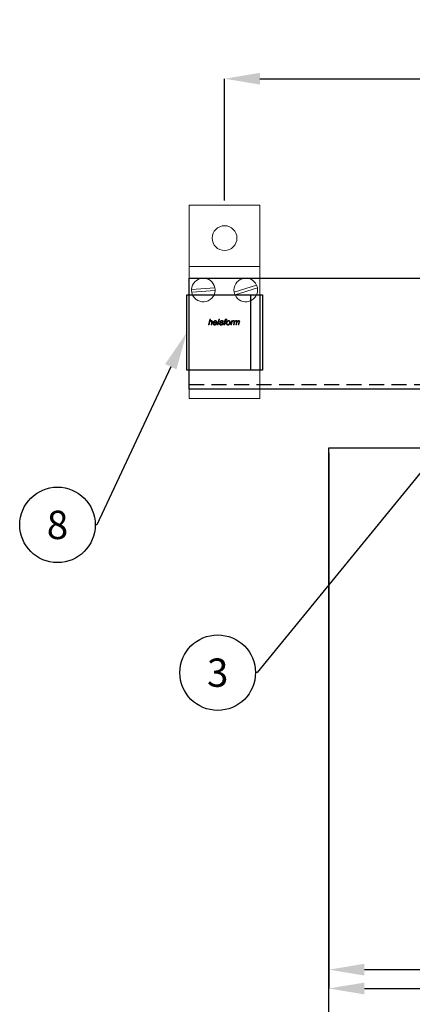
# Model space of a CAD drawing. Units: inches. Extents: x 754 to 46556, y 2395 to 12470.
# Drawn here: x 16386 to 16552, y 7571 to 7989 of the extents above; entities that cross this region are included whole.
import ezdxf
from ezdxf import colors
from ezdxf.entities.mleader import LeaderData, LeaderLine
from ezdxf.enums import TextEntityAlignment as Align
from ezdxf.math import Vec2, Vec3

# ---------------------------------------------------------------- set-up
doc = ezdxf.new("R2010")
doc.units = ezdxf.units.IN
doc.header["$MEASUREMENT"] = 0
doc.linetypes.add('DASHED2', pattern=[9.525, 6.35, -3.175])
for name, color, linetype in [('Cuts', 7, 'DASHED2'), ('Door', 7, 'Continuous'), ('Helaform', 7, 'Continuous'), ('Plot', 7, 'Continuous')]:
    doc.layers.add(name, color=color, linetype=linetype)
doc.layers.add('Dimensions', color=7, linetype='Continuous', lineweight=15)
doc.styles.get("Standard").update_dxf_attribs({"font": 'arial.ttf'})
doc.dimstyles.new('SLDDIMSTYLE1', dxfattribs={"dimtxt": 10, "dimasz": 15, "dimexe": 0, "dimexo": 2, "dimgap": 5, "dimtad": 1, "dimrnd": 0.5, "dimzin": 12, "dimdsep": 46, "dimtxsty": 'Standard', "dimcen": 0.09, "dimadec": 0, "dimazin": 3, "dimtfac": 1, "dimtofl": 0, "dimtmove": 0, "dimatfit": 3, "dimfxl": 1, "dimfrac": 2, "dimtolj": 1, "dimtzin": 12, "dimarcsym": 0})

# ---------------------------------------------------------------- blocks, each defined once
blk = doc.blocks.new('*D29')
at = {"layer": 'Defpoints', "color": 0, "transparency": 16777216}
for p in [(17206.42, 7963.79), (16472.38, 7910.23), (17206.42, 7910.23)]:
    blk.add_point(p, dxfattribs=at)
at = {"layer": 'Dimensions', "color": 0, "lineweight": -2, "transparency": 16777216}
for p, q in [((16933.93, 7963.79), (16938.93, 7971.29)), ((16938.93, 7971.29), (16943.93, 7956.29)), ((16472.38, 7912.23), (16472.38, 7963.79)), ((16487.38, 7963.79), (16933.93, 7963.79)), ((16943.93, 7956.29), (16948.93, 7963.79)), ((16948.93, 7963.79), (17191.42, 7963.79)), ((17206.42, 7912.23), (17206.42, 7963.79))]:
    blk.add_line(p, q, dxfattribs=at)
at = {"layer": 'Dimensions', "color": 0, "transparency": 16777216}
for points in [[(16487.38, 7966.29), (16487.38, 7961.29), (16472.38, 7963.79)], [(17191.42, 7966.29), (17191.42, 7961.29), (17206.42, 7963.79)]]:
    blk.add_solid(points, dxfattribs=at)
at = {"layer": 'Dimensions', "color": 0, "transparency": 16777216, "insert": (16839.4, 7973.9), "char_height": 10, "attachment_point": 5}
blk.add_mtext('\\A1;max. 1000', dxfattribs=at)
blk = doc.blocks.new('_TagCircle')
at = {"color": 0, "linetype": 'ByBlock', "lineweight": -2, "transparency": 16777216}
blk.add_circle((0, 0), 4, dxfattribs=at)
at = {"layer": 'Helaform', "color": 0, "transparency": 16777216}
blk.add_attdef('TAGNUMBER', text='', height=3, dxfattribs=at).set_placement((0, -1.5), align=Align.CENTER)
blk = doc.blocks.new('*D32')
at = {"layer": 'Defpoints', "color": 0, "transparency": 16777216}
for p in [(16516.57, 7807.29), (16721.57, 7750.09), (16721.57, 7586.18)]:
    blk.add_point(p, dxfattribs=at)
at = {"layer": 'Dimensions', "color": 0, "lineweight": -2, "transparency": 16777216}
for p, q in [((16516.57, 7805.29), (16516.57, 7586.18)), ((16721.57, 7748.09), (16721.57, 7586.18)), ((16531.57, 7586.18), (16706.57, 7586.18))]:
    blk.add_line(p, q, dxfattribs=at)
at = {"layer": 'Dimensions', "color": 0, "transparency": 16777216}
for points in [[(16531.57, 7588.68), (16531.57, 7583.68), (16516.57, 7586.18)], [(16706.57, 7588.68), (16706.57, 7583.68), (16721.57, 7586.18)]]:
    blk.add_solid(points, dxfattribs=at)
at = {"layer": 'Dimensions', "color": 0, "transparency": 16777216, "insert": (16619.07, 7596.35), "char_height": 10, "attachment_point": 5}
blk.add_mtext('\\A1;W/5', dxfattribs=at)
blk = doc.blocks.new('*D33')
at = {"layer": 'Defpoints', "color": 0, "transparency": 16777216}
for p in [(16516.57, 7807.29), (17696.57, 7807.29), (17696.57, 7578.2)]:
    blk.add_point(p, dxfattribs=at)
at = {"layer": 'Dimensions', "color": 0, "lineweight": -2, "transparency": 16777216}
for p, q in [((16516.57, 7805.29), (16516.57, 7578.2)), ((17696.57, 7805.29), (17696.57, 7578.2)), ((16531.57, 7578.2), (17681.57, 7578.2))]:
    blk.add_line(p, q, dxfattribs=at)
at = {"layer": 'Dimensions', "color": 0, "transparency": 16777216}
for points in [[(16531.57, 7580.7), (16531.57, 7575.7), (16516.57, 7578.2)], [(17681.57, 7580.7), (17681.57, 7575.7), (17696.57, 7578.2)]]:
    blk.add_solid(points, dxfattribs=at)
at = {"layer": 'Dimensions', "color": 0, "transparency": 16777216, "insert": (17106.57, 7588.2), "char_height": 10, "attachment_point": 5}
blk.add_mtext('\\A1;W', dxfattribs=at)
blk = doc.blocks.new('40071 Wall bracket (side)')
at = {"layer": 'Helaform', "color": 7, "linetype": 'Continuous', "lineweight": 15}
for p, q in [((-15, 0), (-15, -26)), ((15, 0), (-15, 0)), ((15, -26), (15, 0)), ((-15, -26), (15, -26)), ((-15, -32), (-15, -26)), ((15, -32), (15, -26)), ((-15, -76), (-15, -32)), ((15, -76), (15, -32)), ((-4.09, -35.04), (-13.99, -35.76)), ((-4.01, -36.24), (-13.91, -36.96)), ((13.57, -33.97), (4.08, -36.88)), ((13.92, -35.12), (4.43, -38.03)), ((-6.81, -50.82), (-6.3, -48.32)), ((-6.36, -50.04), (-6.52, -50.82)), ((-6.3, -48.32), (-6.01, -48.32)), ((-6.01, -48.32), (-6.21, -49.29)), ((-5.72, -50.82), (-5.49, -49.69)), ((-5.19, -49.75), (-5.43, -50.82)), ((-3.21, -49.98), (-4.54, -49.98)), ((-4.49, -49.76), (-3.48, -49.76)), ((-3, -50.82), (-2.49, -48.32)), ((-2.19, -48.32), (-2.7, -50.82)), ((-2.49, -48.32), (-2.19, -48.32)), ((-1.68, -49.53), (-1.97, -49.5)), ((-0.57, -49.77), (-0.65, -50.22)), ((-0.24, -50.82), (0.08, -49.21)), ((-0.18, -49.21), (-0.11, -48.99)), ((0.08, -49.21), (-0.18, -49.21)), ((-0.11, -48.99), (0.14, -48.99)), ((0.37, -49.21), (0.05, -50.82)), ((0.14, -48.99), (0.19, -48.74)), ((0.72, -49.21), (0.37, -49.21)), ((0.46, -48.83), (0.43, -48.99)), ((0.43, -48.99), (0.78, -48.99)), ((0.78, -48.99), (0.72, -49.21)), ((1, -48.33), (0.94, -48.6)), ((2.61, -50.82), (2.99, -48.99)), ((2.99, -48.99), (3.29, -48.99)), ((3.29, -48.99), (3.2, -49.3)), ((3.76, -50.82), (4.13, -48.99)), ((3.98, -48.99), (3.85, -49.28)), ((4.23, -49.97), (4.06, -50.82)), ((4.13, -48.99), (4.43, -48.99)), ((4.43, -48.99), (4.36, -49.31)), ((4.79, -50.82), (5.04, -49.56)), ((5.26, -49.95), (5.08, -50.82)), ((5.82, -50.82), (6.06, -49.59)), ((6.36, -49.66), (6.11, -50.82)), ((-6.52, -50.82), (-6.81, -50.82)), ((-5.43, -50.82), (-5.72, -50.82)), ((-3.6, -50.21), (-3.3, -50.24)), ((-2.7, -50.82), (-3, -50.82)), ((-0.66, -50.82), (-0.95, -50.82)), ((0.05, -50.82), (-0.24, -50.82)), ((2.9, -50.82), (2.61, -50.82)), ((3.05, -50.1), (2.9, -50.82)), ((4.06, -50.82), (3.76, -50.82)), ((5.08, -50.82), (4.79, -50.82)), ((6.11, -50.82), (5.82, -50.82)), ((-15, -82), (-15, -76)), ((15, -82), (15, -76)), ((-15, -82), (15, -82))]:
    blk.add_line(p, q, dxfattribs=at)
blk.add_circle((0, -14), 5.25, dxfattribs=at)
for centre, start, end in [((-9, -36), 11.0171, 177.2329), ((9, -36), 23.9357, 190.1515), ((-9, -36), 177.2329, 191.0171), ((-9, -36), 191.0171, 357.2329), ((-9, -36), 357.2329, 11.0171), ((9, -36), 190.1515, 203.9357), ((9, -36), 203.9357, 10.1515), ((9, -36), 10.1515, 23.9357)]:
    blk.add_arc(centre, 5, start, end, dxfattribs=at)
for points, knots in [([(-5.67, -49.18), (-5.7, -49.18), (-5.76, -49.19), (-5.86, -49.21), (-5.95, -49.25), (-6.03, -49.31), (-6.1, -49.37), (-6.16, -49.45), (-6.21, -49.53), (-6.25, -49.63), (-6.29, -49.73), (-6.32, -49.84), (-6.34, -49.94), (-6.35, -50.01), (-6.36, -50.04)], [0, 0, 0, 0, 0.079979, 0.159988, 0.239966, 0.319972, 0.399968, 0.479965, 0.559966, 0.647946, 0.735959, 0.82397, 0.911985, 1, 1, 1, 1]), ([(-6.21, -49.29), (-6.18, -49.26), (-6.14, -49.22), (-6.06, -49.15), (-5.98, -49.09), (-5.91, -49.04), (-5.83, -49), (-5.75, -48.98), (-5.68, -48.96), (-5.62, -48.96), (-5.6, -48.96)], [0, 0, 0, 0, 0.140007, 0.280014, 0.420007, 0.559999, 0.669996, 0.780004, 0.890002, 1, 1, 1, 1]), ([(-5.43, -49.39), (-5.44, -49.37), (-5.44, -49.34), (-5.45, -49.29), (-5.48, -49.25), (-5.52, -49.22), (-5.57, -49.19), (-5.62, -49.18), (-5.65, -49.18), (-5.67, -49.18)], [0, 0, 0, 0, 0.139995, 0.280019, 0.419958, 0.559909, 0.706528, 0.853237, 1, 1, 1, 1]), ([(-5.6, -48.96), (-5.57, -48.96), (-5.52, -48.96), (-5.44, -48.97), (-5.36, -49), (-5.29, -49.05), (-5.23, -49.1), (-5.19, -49.17), (-5.16, -49.24), (-5.14, -49.32), (-5.14, -49.38), (-5.14, -49.4)], [0, 0, 0, 0, 0.112084, 0.224124, 0.336116, 0.448038, 0.559981, 0.669907, 0.77987, 0.889926, 1, 1, 1, 1]), ([(-5.49, -49.69), (-5.48, -49.67), (-5.47, -49.61), (-5.45, -49.53), (-5.44, -49.46), (-5.44, -49.41), (-5.43, -49.39)], [0, 0, 0, 0, 0.28004, 0.560072, 0.780081, 1, 1, 1, 1]), ([(-5.14, -49.4), (-5.14, -49.44), (-5.14, -49.5), (-5.16, -49.62), (-5.18, -49.7), (-5.19, -49.75)], [0, 0, 0, 0, 0.279874, 0.55992, 1, 1, 1, 1]), ([(-4.86, -50.08), (-4.86, -50.04), (-4.85, -49.95), (-4.83, -49.82), (-4.8, -49.69), (-4.75, -49.57), (-4.7, -49.45), (-4.63, -49.34), (-4.55, -49.24), (-4.46, -49.15), (-4.36, -49.08), (-4.25, -49.03), (-4.14, -48.99), (-4.02, -48.96), (-3.94, -48.96), (-3.9, -48.96)], [0, 0, 0, 0, 0.080006, 0.160016, 0.240031, 0.320048, 0.400067, 0.480083, 0.560063, 0.633398, 0.70671, 0.780037, 0.853364, 0.92668, 1, 1, 1, 1]), ([(-4.54, -49.98), (-4.55, -50), (-4.56, -50.03), (-4.57, -50.07), (-4.57, -50.08)], [0, 0, 0, 0, 0.560339, 1, 1, 1, 1]), ([(-3.89, -49.18), (-3.92, -49.18), (-3.97, -49.18), (-4.06, -49.21), (-4.13, -49.24), (-4.2, -49.29), (-4.27, -49.34), (-4.33, -49.41), (-4.38, -49.48), (-4.42, -49.57), (-4.46, -49.66), (-4.48, -49.73), (-4.49, -49.76)], [0, 0, 0, 0, 0.093271, 0.186571, 0.279916, 0.373218, 0.466566, 0.559902, 0.669873, 0.779907, 0.88997, 1, 1, 1, 1]), ([(-3.9, -48.96), (-3.87, -48.96), (-3.81, -48.96), (-3.71, -48.97), (-3.62, -49), (-3.54, -49.04), (-3.46, -49.09), (-3.39, -49.15), (-3.33, -49.22), (-3.27, -49.31), (-3.23, -49.4), (-3.21, -49.5), (-3.19, -49.61), (-3.19, -49.67), (-3.19, -49.71)], [0, 0, 0, 0, 0.080012, 0.160034, 0.240023, 0.320014, 0.400016, 0.480003, 0.559988, 0.647995, 0.735968, 0.823961, 0.911983, 1, 1, 1, 1]), ([(-3.48, -49.69), (-3.48, -49.66), (-3.48, -49.6), (-3.49, -49.52), (-3.52, -49.44), (-3.55, -49.37), (-3.6, -49.31), (-3.65, -49.26), (-3.7, -49.22), (-3.76, -49.2), (-3.83, -49.18), (-3.87, -49.18), (-3.89, -49.18)], [0, 0, 0, 0, 0.112072, 0.224094, 0.336075, 0.448041, 0.560008, 0.648009, 0.736014, 0.823975, 0.91197, 1, 1, 1, 1]), ([(-3.48, -49.76), (-3.48, -49.74), (-3.48, -49.72), (-3.48, -49.7), (-3.48, -49.69)], [0, 0, 0, 0, 0.56, 1, 1, 1, 1]), ([(-3.19, -49.71), (-3.19, -49.73), (-3.19, -49.79), (-3.2, -49.88), (-3.21, -49.94), (-3.21, -49.98)], [0, 0, 0, 0, 0.280155, 0.559936, 1, 1, 1, 1]), ([(-2.17, -50.33), (-2.17, -50.3), (-2.16, -50.25), (-2.15, -50.17), (-2.12, -50.1), (-2.08, -50.03), (-2.04, -49.97), (-1.98, -49.91), (-1.91, -49.86), (-1.82, -49.82), (-1.74, -49.79), (-1.68, -49.78), (-1.65, -49.77)], [0, 0, 0, 0, 0.0933421, 0.1867125, 0.2800024, 0.3733567, 0.4666955, 0.5600163, 0.6699807, 0.7799616, 0.8899916, 1, 1, 1, 1]), ([(-1.97, -49.5), (-1.96, -49.47), (-1.94, -49.41), (-1.89, -49.33), (-1.84, -49.25), (-1.78, -49.17), (-1.7, -49.11), (-1.62, -49.05), (-1.52, -49.01), (-1.41, -48.98), (-1.3, -48.96), (-1.22, -48.96), (-1.18, -48.96)], [0, 0, 0, 0, 0.093358, 0.186703, 0.280045, 0.373375, 0.466706, 0.560032, 0.67, 0.779968, 0.889994, 1, 1, 1, 1]), ([(-1.27, -49.94), (-1.3, -49.95), (-1.35, -49.95), (-1.43, -49.96), (-1.51, -49.97), (-1.59, -49.99), (-1.66, -50.01), (-1.72, -50.04), (-1.78, -50.08), (-1.82, -50.12), (-1.84, -50.17), (-1.86, -50.22), (-1.88, -50.26), (-1.88, -50.3), (-1.88, -50.31)], [0, 0, 0, 0, 0.100022, 0.200051, 0.300068, 0.400077, 0.500053, 0.583362, 0.666703, 0.749943, 0.812462, 0.874972, 0.937484, 1, 1, 1, 1]), ([(-1.2, -49.18), (-1.22, -49.18), (-1.27, -49.18), (-1.34, -49.2), (-1.41, -49.22), (-1.48, -49.25), (-1.54, -49.29), (-1.59, -49.34), (-1.63, -49.4), (-1.66, -49.47), (-1.68, -49.51), (-1.68, -49.53)], [0, 0, 0, 0, 0.112049, 0.223948, 0.336069, 0.44797, 0.560027, 0.66998, 0.780029, 0.889979, 1, 1, 1, 1]), ([(-1.65, -49.77), (-1.6, -49.77), (-1.5, -49.75), (-1.35, -49.74), (-1.22, -49.74), (-1.11, -49.73), (-1.02, -49.72), (-0.93, -49.71), (-0.88, -49.69), (-0.85, -49.68)], [0, 0, 0, 0, 0.186644, 0.373341, 0.560043, 0.670061, 0.780079, 0.890079, 1, 1, 1, 1]), ([(-1.52, -50.62), (-1.49, -50.62), (-1.42, -50.62), (-1.32, -50.59), (-1.23, -50.55), (-1.15, -50.49), (-1.07, -50.42), (-1.02, -50.34), (-0.98, -50.25), (-0.95, -50.16), (-0.92, -50.06), (-0.9, -49.97), (-0.89, -49.91), (-0.89, -49.87)], [0, 0, 0, 0, 0.093322, 0.186637, 0.279982, 0.373306, 0.466593, 0.559936, 0.647908, 0.735922, 0.823947, 0.911974, 1, 1, 1, 1]), ([(-0.89, -49.87), (-0.91, -49.88), (-0.96, -49.9), (-1.03, -49.92), (-1.13, -49.93), (-1.21, -49.94), (-1.27, -49.94)], [0, 0, 0, 0, 0.1866551, 0.3733308, 0.5599843, 1, 1, 1, 1]), ([(-0.9, -49.27), (-0.91, -49.26), (-0.94, -49.24), (-1, -49.21), (-1.06, -49.19), (-1.13, -49.18), (-1.18, -49.18), (-1.2, -49.18)], [0, 0, 0, 0, 0.186526, 0.373165, 0.559893, 0.779888, 1, 1, 1, 1]), ([(-1.18, -48.96), (-1.15, -48.96), (-1.08, -48.96), (-0.98, -48.97), (-0.89, -49), (-0.81, -49.03), (-0.74, -49.07), (-0.7, -49.1), (-0.67, -49.12)], [0, 0, 0, 0, 0.186679, 0.373369, 0.560011, 0.706634, 0.853365, 1, 1, 1, 1]), ([(-0.82, -49.45), (-0.82, -49.43), (-0.82, -49.4), (-0.84, -49.35), (-0.86, -49.3), (-0.88, -49.28), (-0.9, -49.27)], [0, 0, 0, 0, 0.2799523, 0.5600665, 0.7797996, 1, 1, 1, 1]), ([(-0.85, -49.68), (-0.84, -49.66), (-0.84, -49.62), (-0.82, -49.54), (-0.82, -49.49), (-0.82, -49.45)], [0, 0, 0, 0, 0.2800379, 0.5600729, 1, 1, 1, 1]), ([(-0.67, -49.12), (-0.66, -49.13), (-0.63, -49.16), (-0.59, -49.22), (-0.56, -49.27), (-0.54, -49.33), (-0.53, -49.38), (-0.53, -49.41), (-0.53, -49.43)], [0, 0, 0, 0, 0.186657, 0.373279, 0.559937, 0.706537, 0.853311, 1, 1, 1, 1]), ([(-0.53, -49.43), (-0.53, -49.46), (-0.53, -49.52), (-0.55, -49.64), (-0.56, -49.72), (-0.57, -49.77)], [0, 0, 0, 0, 0.279976, 0.560038, 1, 1, 1, 1]), ([(0.19, -48.74), (0.19, -48.72), (0.2, -48.67), (0.22, -48.61), (0.24, -48.54), (0.26, -48.47), (0.3, -48.42), (0.35, -48.37), (0.4, -48.33), (0.46, -48.31), (0.53, -48.29), (0.59, -48.29), (0.64, -48.28), (0.66, -48.28)], [0, 0, 0, 0, 0.093362, 0.18673, 0.280081, 0.37343, 0.466625, 0.559933, 0.647918, 0.735891, 0.823951, 0.911956, 1, 1, 1, 1]), ([(0.68, -48.57), (0.66, -48.57), (0.63, -48.57), (0.59, -48.58), (0.56, -48.6), (0.54, -48.62), (0.51, -48.66), (0.49, -48.7), (0.48, -48.76), (0.47, -48.81), (0.46, -48.83)], [0, 0, 0, 0, 0.124956, 0.249944, 0.333306, 0.416543, 0.500052, 0.666614, 0.833329, 1, 1, 1, 1]), ([(0.66, -48.28), (0.69, -48.29), (0.75, -48.29), (0.87, -48.31), (0.95, -48.32), (1, -48.33)], [0, 0, 0, 0, 0.27994, 0.559962, 1, 1, 1, 1]), ([(0.94, -48.6), (0.89, -48.59), (0.81, -48.58), (0.72, -48.57), (0.68, -48.57)], [0, 0, 0, 0, 0.560028, 1, 1, 1, 1]), ([(0.72, -50.12), (0.72, -50.08), (0.72, -49.99), (0.74, -49.85), (0.77, -49.72), (0.8, -49.61), (0.85, -49.5), (0.9, -49.41), (0.96, -49.32), (1.01, -49.27), (1.03, -49.24)], [0, 0, 0, 0, 0.139999, 0.279998, 0.419989, 0.55997, 0.669977, 0.779997, 0.889987, 1, 1, 1, 1]), ([(1.69, -49.18), (1.66, -49.18), (1.6, -49.18), (1.51, -49.21), (1.43, -49.24), (1.36, -49.29), (1.29, -49.35), (1.23, -49.41), (1.18, -49.48), (1.13, -49.57), (1.09, -49.66), (1.05, -49.77), (1.03, -49.87), (1.01, -49.98), (1.01, -50.06), (1.01, -50.09)], [0, 0, 0, 0, 0.069991, 0.13999, 0.209959, 0.279955, 0.349956, 0.419964, 0.489965, 0.559994, 0.647964, 0.735982, 0.823994, 0.912002, 1, 1, 1, 1]), ([(1.03, -49.24), (1.05, -49.22), (1.1, -49.17), (1.18, -49.1), (1.27, -49.05), (1.37, -49.01), (1.48, -48.98), (1.59, -48.96), (1.66, -48.96), (1.7, -48.96)], [0, 0, 0, 0, 0.139994, 0.280031, 0.419974, 0.560018, 0.706629, 0.853329, 1, 1, 1, 1]), ([(2.42, -49.71), (2.42, -49.75), (2.41, -49.83), (2.4, -49.95), (2.38, -50.06), (2.34, -50.17), (2.3, -50.28), (2.25, -50.38), (2.18, -50.48), (2.11, -50.57), (2.02, -50.65), (1.92, -50.72), (1.81, -50.78), (1.69, -50.82), (1.57, -50.84), (1.49, -50.85), (1.45, -50.85)], [0, 0, 0, 0, 0.070015, 0.140038, 0.210047, 0.280067, 0.350073, 0.420089, 0.490088, 0.560075, 0.633412, 0.706729, 0.780058, 0.853385, 0.926693, 1, 1, 1, 1]), ([(1.45, -50.62), (1.48, -50.62), (1.54, -50.62), (1.62, -50.6), (1.7, -50.56), (1.77, -50.52), (1.84, -50.46), (1.9, -50.39), (1.95, -50.31), (2, -50.23), (2.04, -50.13), (2.06, -50.07), (2.08, -50.04)], [0, 0, 0, 0, 0.0932959, 0.1866119, 0.2798999, 0.3732211, 0.4665372, 0.5598695, 0.6698705, 0.7799219, 0.8899347, 1, 1, 1, 1]), ([(2.13, -49.71), (2.13, -49.68), (2.13, -49.62), (2.11, -49.53), (2.09, -49.45), (2.05, -49.37), (2, -49.31), (1.94, -49.26), (1.88, -49.22), (1.82, -49.2), (1.75, -49.18), (1.71, -49.18), (1.69, -49.18)], [0, 0, 0, 0, 0.112036, 0.224087, 0.336127, 0.448091, 0.559997, 0.648, 0.736019, 0.823974, 0.911984, 1, 1, 1, 1]), ([(1.7, -48.96), (1.73, -48.96), (1.79, -48.96), (1.88, -48.97), (1.98, -49), (2.06, -49.04), (2.14, -49.09), (2.21, -49.15), (2.28, -49.22), (2.33, -49.31), (2.37, -49.41), (2.4, -49.51), (2.42, -49.61), (2.42, -49.68), (2.42, -49.71)], [0, 0, 0, 0, 0.080011, 0.160038, 0.24002, 0.320018, 0.400021, 0.480003, 0.559996, 0.647988, 0.735969, 0.823968, 0.911987, 1, 1, 1, 1]), ([(2.08, -50.04), (2.08, -50.01), (2.1, -49.95), (2.12, -49.86), (2.13, -49.78), (2.13, -49.73), (2.13, -49.71)], [0, 0, 0, 0, 0.279985, 0.56001, 0.779983, 1, 1, 1, 1]), ([(3.68, -49.18), (3.66, -49.18), (3.61, -49.19), (3.54, -49.22), (3.47, -49.26), (3.41, -49.31), (3.35, -49.37), (3.29, -49.45), (3.23, -49.55), (3.18, -49.67), (3.13, -49.81), (3.09, -49.95), (3.07, -50.05), (3.05, -50.1)], [0, 0, 0, 0, 0.062377, 0.124835, 0.187337, 0.249843, 0.333189, 0.416519, 0.499867, 0.624883, 0.749907, 0.874959, 1, 1, 1, 1]), ([(3.2, -49.3), (3.22, -49.28), (3.26, -49.23), (3.33, -49.16), (3.4, -49.1), (3.47, -49.05), (3.54, -49.01), (3.61, -48.98), (3.68, -48.96), (3.73, -48.96), (3.75, -48.96)], [0, 0, 0, 0, 0.14001, 0.280009, 0.420018, 0.560005, 0.670019, 0.780006, 0.890016, 1, 1, 1, 1]), ([(3.85, -49.28), (3.84, -49.26), (3.82, -49.23), (3.77, -49.2), (3.73, -49.18), (3.7, -49.18), (3.68, -49.18)], [0, 0, 0, 0, 0.280034, 0.56001, 0.779906, 1, 1, 1, 1]), ([(3.75, -48.96), (3.78, -48.96), (3.82, -48.96), (3.89, -48.97), (3.95, -48.98), (3.98, -48.99)], [0, 0, 0, 0, 0.279964, 0.560033, 1, 1, 1, 1]), ([(4.87, -49.18), (4.84, -49.18), (4.78, -49.19), (4.7, -49.22), (4.62, -49.26), (4.55, -49.31), (4.48, -49.37), (4.42, -49.43), (4.37, -49.51), (4.33, -49.59), (4.3, -49.68), (4.27, -49.78), (4.25, -49.87), (4.23, -49.93), (4.23, -49.97)], [0, 0, 0, 0, 0.07993, 0.159942, 0.239949, 0.319944, 0.399964, 0.479962, 0.559986, 0.647966, 0.735968, 0.823977, 0.911985, 1, 1, 1, 1]), ([(4.36, -49.31), (4.38, -49.29), (4.42, -49.24), (4.49, -49.17), (4.57, -49.1), (4.64, -49.04), (4.72, -49), (4.79, -48.98), (4.87, -48.96), (4.92, -48.96), (4.94, -48.96)], [0, 0, 0, 0, 0.1400175, 0.2800339, 0.4200251, 0.5599385, 0.669971, 0.7799603, 0.8899866, 1, 1, 1, 1]), ([(5.06, -49.38), (5.06, -49.37), (5.06, -49.34), (5.05, -49.3), (5.03, -49.26), (5, -49.22), (4.96, -49.2), (4.92, -49.18), (4.89, -49.18), (4.87, -49.18)], [0, 0, 0, 0, 0.140067, 0.280096, 0.420042, 0.560127, 0.70663, 0.853326, 1, 1, 1, 1]), ([(4.94, -48.96), (4.97, -48.96), (5.01, -48.96), (5.08, -48.97), (5.14, -48.99), (5.19, -49.03), (5.25, -49.07), (5.29, -49.12), (5.32, -49.17), (5.35, -49.23), (5.36, -49.27), (5.36, -49.29)], [0, 0, 0, 0, 0.11202, 0.223983, 0.335998, 0.447998, 0.560004, 0.669969, 0.780041, 0.889963, 1, 1, 1, 1]), ([(5.04, -49.56), (5.04, -49.53), (5.05, -49.48), (5.06, -49.42), (5.06, -49.4), (5.06, -49.38)], [0, 0, 0, 0, 0.559962, 0.78004, 1, 1, 1, 1]), ([(5.88, -49.18), (5.85, -49.18), (5.8, -49.19), (5.71, -49.21), (5.64, -49.25), (5.56, -49.3), (5.5, -49.36), (5.44, -49.42), (5.4, -49.5), (5.36, -49.58), (5.33, -49.67), (5.3, -49.76), (5.28, -49.85), (5.27, -49.92), (5.26, -49.95)], [0, 0, 0, 0, 0.079951, 0.159967, 0.239954, 0.319983, 0.399968, 0.479987, 0.559987, 0.647956, 0.735959, 0.823971, 0.911986, 1, 1, 1, 1]), ([(5.36, -49.29), (5.39, -49.27), (5.43, -49.22), (5.5, -49.15), (5.58, -49.08), (5.65, -49.03), (5.73, -49), (5.81, -48.97), (5.88, -48.96), (5.93, -48.96), (5.96, -48.96)], [0, 0, 0, 0, 0.140005, 0.280002, 0.419994, 0.559978, 0.669973, 0.780001, 0.889986, 1, 1, 1, 1]), ([(6.09, -49.38), (6.09, -49.36), (6.09, -49.33), (6.08, -49.29), (6.05, -49.25), (6.02, -49.22), (5.98, -49.19), (5.93, -49.18), (5.9, -49.18), (5.88, -49.18)], [0, 0, 0, 0, 0.14007, 0.280026, 0.420026, 0.559957, 0.706566, 0.853252, 1, 1, 1, 1]), ([(5.96, -48.96), (5.99, -48.96), (6.04, -48.96), (6.12, -48.97), (6.19, -49), (6.26, -49.04), (6.32, -49.1), (6.36, -49.16), (6.38, -49.24), (6.4, -49.31), (6.4, -49.37), (6.4, -49.39)], [0, 0, 0, 0, 0.112081, 0.2241, 0.336082, 0.448053, 0.559981, 0.669948, 0.779921, 0.889971, 1, 1, 1, 1]), ([(6.06, -49.59), (6.07, -49.55), (6.08, -49.5), (6.09, -49.42), (6.09, -49.39), (6.09, -49.38)], [0, 0, 0, 0, 0.559966, 0.780031, 1, 1, 1, 1]), ([(6.4, -49.39), (6.4, -49.42), (6.4, -49.47), (6.38, -49.56), (6.37, -49.63), (6.36, -49.66)], [0, 0, 0, 0, 0.279918, 0.559989, 1, 1, 1, 1]), ([(-4.15, -50.85), (-4.18, -50.85), (-4.24, -50.84), (-4.34, -50.83), (-4.43, -50.8), (-4.51, -50.76), (-4.59, -50.71), (-4.66, -50.65), (-4.72, -50.57), (-4.77, -50.48), (-4.81, -50.39), (-4.84, -50.29), (-4.86, -50.18), (-4.86, -50.12), (-4.86, -50.08)], [0, 0, 0, 0, 0.080005, 0.160004, 0.240008, 0.320006, 0.400016, 0.480005, 0.560012, 0.647999, 0.735991, 0.823999, 0.911991, 1, 1, 1, 1]), ([(-4.57, -50.08), (-4.57, -50.11), (-4.57, -50.15), (-4.56, -50.22), (-4.55, -50.29), (-4.52, -50.36), (-4.5, -50.43), (-4.45, -50.48), (-4.41, -50.53), (-4.35, -50.57), (-4.29, -50.6), (-4.23, -50.62), (-4.18, -50.62), (-4.16, -50.62)], [0, 0, 0, 0, 0.093378, 0.186757, 0.280128, 0.37347, 0.466818, 0.560109, 0.64809, 0.736098, 0.824042, 0.912021, 1, 1, 1, 1]), ([(-4.16, -50.62), (-4.13, -50.62), (-4.08, -50.62), (-4, -50.6), (-3.92, -50.57), (-3.85, -50.52), (-3.78, -50.47), (-3.71, -50.39), (-3.64, -50.31), (-3.61, -50.24), (-3.6, -50.21)], [0, 0, 0, 0, 0.112033, 0.224093, 0.336137, 0.448186, 0.560155, 0.70675, 0.853361, 1, 1, 1, 1]), ([(-3.3, -50.24), (-3.31, -50.27), (-3.34, -50.34), (-3.39, -50.43), (-3.45, -50.51), (-3.52, -50.59), (-3.6, -50.66), (-3.68, -50.72), (-3.77, -50.77), (-3.86, -50.8), (-3.95, -50.83), (-4.05, -50.85), (-4.12, -50.85), (-4.15, -50.85)], [0, 0, 0, 0, 0.093281, 0.186612, 0.279934, 0.373283, 0.466631, 0.559956, 0.647963, 0.735966, 0.823976, 0.911984, 1, 1, 1, 1]), ([(-1.61, -50.85), (-1.63, -50.85), (-1.69, -50.85), (-1.77, -50.83), (-1.84, -50.81), (-1.92, -50.78), (-1.98, -50.73), (-2.04, -50.68), (-2.09, -50.61), (-2.12, -50.55), (-2.15, -50.48), (-2.16, -50.4), (-2.16, -50.35), (-2.17, -50.33)], [0, 0, 0, 0, 0.093369, 0.186706, 0.280043, 0.373378, 0.466696, 0.560003, 0.648004, 0.735977, 0.823973, 0.911981, 1, 1, 1, 1]), ([(-1.88, -50.31), (-1.88, -50.33), (-1.87, -50.37), (-1.86, -50.43), (-1.83, -50.48), (-1.79, -50.53), (-1.75, -50.57), (-1.7, -50.6), (-1.64, -50.61), (-1.58, -50.62), (-1.54, -50.62), (-1.52, -50.62)], [0, 0, 0, 0, 0.112024, 0.223949, 0.335973, 0.447925, 0.55998, 0.669901, 0.780054, 0.889931, 1, 1, 1, 1]), ([(-0.98, -50.59), (-1, -50.61), (-1.05, -50.65), (-1.13, -50.71), (-1.22, -50.76), (-1.31, -50.8), (-1.4, -50.83), (-1.51, -50.85), (-1.57, -50.85), (-1.61, -50.85)], [0, 0, 0, 0, 0.14002, 0.280032, 0.42004, 0.560043, 0.706651, 0.853363, 1, 1, 1, 1]), ([(-0.95, -50.82), (-0.96, -50.8), (-0.96, -50.75), (-0.97, -50.68), (-0.98, -50.63), (-0.98, -50.59)], [0, 0, 0, 0, 0.279981, 0.56002, 1, 1, 1, 1]), ([(-0.65, -50.22), (-0.66, -50.28), (-0.68, -50.37), (-0.69, -50.49), (-0.69, -50.54), (-0.69, -50.57)], [0, 0, 0, 0, 0.55996, 0.779989, 1, 1, 1, 1]), ([(-0.69, -50.57), (-0.69, -50.59), (-0.69, -50.64), (-0.68, -50.72), (-0.67, -50.78), (-0.66, -50.82)], [0, 0, 0, 0, 0.279937, 0.560034, 1, 1, 1, 1]), ([(1.45, -50.85), (1.42, -50.85), (1.36, -50.85), (1.27, -50.83), (1.18, -50.81), (1.09, -50.77), (1.01, -50.72), (0.94, -50.67), (0.87, -50.6), (0.81, -50.51), (0.77, -50.42), (0.74, -50.32), (0.72, -50.22), (0.72, -50.15), (0.72, -50.12)], [0, 0, 0, 0, 0.080015, 0.160003, 0.240023, 0.320023, 0.400027, 0.480039, 0.560024, 0.648014, 0.736005, 0.823999, 0.911993, 1, 1, 1, 1]), ([(1.01, -50.09), (1.01, -50.12), (1.01, -50.17), (1.02, -50.24), (1.03, -50.31), (1.06, -50.38), (1.09, -50.44), (1.14, -50.5), (1.19, -50.54), (1.25, -50.58), (1.31, -50.61), (1.38, -50.62), (1.43, -50.62), (1.45, -50.62)], [0, 0, 0, 0, 0.0933683, 0.1867539, 0.2800932, 0.3734357, 0.4667405, 0.5600316, 0.6480582, 0.7360246, 0.8239948, 0.9120095, 1, 1, 1, 1])]:
    blk.add_open_spline(points, degree=3, knots=knots, dxfattribs=at)
blk = doc.blocks.new('40120 End clip (side)')
at = {"layer": 'Helaform'}
for p, q in [((-31, 16), (1, 16)), ((-31, -16), (-31, 16)), ((-4, 16), (-4, -16)), ((0, 16), (0, -16)), ((1, 16), (1, -16)), ((1, -16), (-31, -16))]:
    blk.add_line(p, q, dxfattribs=at)

msp = doc.modelspace()

# ---------------------------------------------------------------- linework, layer by layer
at = {"layer": 'Cuts'}
msp.add_line((16457.379, 7834.234), (17719.494, 7834.234), dxfattribs=at)
at = {"layer": 'Door'}
for p, q in [((16516.57, 7807.289), (16556.57, 7807.289)), ((16516.57, 7227.289), (16516.57, 7807.289))]:
    msp.add_line(p, q, dxfattribs=at)
at = {"layer": 'Helaform'}
for p, q in [((16457.379, 7879.234), (17719.494, 7879.234)), ((16457.379, 7832.234), (16457.379, 7879.234)), ((17719.494, 7832.234), (16457.379, 7832.234))]:
    msp.add_line(p, q, dxfattribs=at)

# ---------------------------------------------------------------- block references
for name, p in [('40071 Wall bracket (side)', (16472.379, 7910.234)), ('40120 End clip (side)', (16487.379, 7856.234))]:
    msp.add_blockref(name, p, dxfattribs=at)

# ---------------------------------------------------------------- dimensions: what is measured, and where the dimension line sits
at = {"layer": 'Dimensions'}
for base, p1, p2, text, picture, middle in [((17206.418, 7963.794), (16472.379, 7910.234), (17206.418, 7910.234), 'max. 1000', '*D29', (16839.398, 7973.9)), ((16721.57, 7586.181), (16516.57, 7807.289), (16721.57, 7750.089), 'W/5', '*D32', (16619.07, 7596.352)), ((17696.57, 7578.196), (16516.57, 7807.289), (17696.57, 7807.289), 'W', '*D33', (17106.57, 7588.196))]:
    dim = msp.add_linear_dim(base=base, p1=p1, p2=p2, text=text, dimstyle='SLDDIMSTYLE1', dxfattribs=at)
    dim.commit()
    dim.dimension.update_dxf_attribs({"geometry": picture, "text_midpoint": middle})

# ---------------------------------------------------------------- leaders
at = {"layer": 'Plot'}
ml = msp.add_multileader_block('Standard', dxfattribs=at)
ml.set_content('_TagCircle', color=256, scale=4)
ml.set_attribute('TAGNUMBER', '8', width=0)
ml.set_leader_properties()
ml.build(insert=Vec2(0, 0))
ml.multileader.update_dxf_attribs({"text_left_attachment_type": 6, "text_right_attachment_type": 6, "text_top_attachment_type": 10, "dogleg_length": 0.36, "arrow_head_size": 16})
ctx = ml.context
ctx.base_point, ctx.char_height, ctx.arrow_head_size, ctx.landing_gap_size, ctx.plane_origin = Vec3(16385.645, 7774.69), 16, 16, 4, Vec3(16456.379, 7856.234)
ctx.left_attachment, ctx.right_attachment, ctx.bottom_attachment = 6, 6, 10
notes = []
notes.append((ctx, [(0, (1, 1, 0), (16418.365, 7774.69), (-1, 0), 0.72, [(0, [(16456.379, 7856.234)], 0, [])])]))
ctx.block.insert = Vec3(16401.645, 7774.69)
ml = msp.add_multileader_block('Standard', dxfattribs=at)
ml.set_content('_TagCircle', color=256, scale=4)
ml.set_attribute('TAGNUMBER', '3', width=0)
ml.set_leader_properties()
ml.build(insert=Vec2(0, 0))
ml.multileader.update_dxf_attribs({"text_left_attachment_type": 6, "text_right_attachment_type": 6, "text_top_attachment_type": 10, "dogleg_length": 0.36, "arrow_head_size": 16})
ctx = ml.context
ctx.base_point, ctx.char_height, ctx.arrow_head_size, ctx.landing_gap_size, ctx.plane_origin = Vec3(16453.47, 7712.059), 16, 16, 4, Vec3(16531.652, 7806.868)
ctx.left_attachment, ctx.right_attachment, ctx.bottom_attachment = 6, 6, 10
notes.append((ctx, [(0, (1, 1, 0), (16486.19, 7712.059), (-1, 0), 0.72, [(0, [(16574.768, 7820.734)], 0, [])])]))
ctx.block.insert = Vec3(16469.47, 7712.059)
for ctx, leaders in notes:
    for number, flags, end, landing, length, lines in leaders:
        leader = LeaderData()
        leader.index, (leader.has_last_leader_line, leader.has_dogleg_vector, leader.attachment_direction) = number, flags
        leader.last_leader_point, leader.dogleg_vector, leader.dogleg_length = Vec3(end), Vec3(landing), length
        for number, points, colour, breaks in lines:
            line = LeaderLine()
            line.index, line.vertices, line.color, line.breaks = number, Vec3.list(points), colors.encode_raw_color(colour), breaks
            leader.lines.append(line)
        ctx.leaders.append(leader)

doc.saveas('drawing.dxf')
